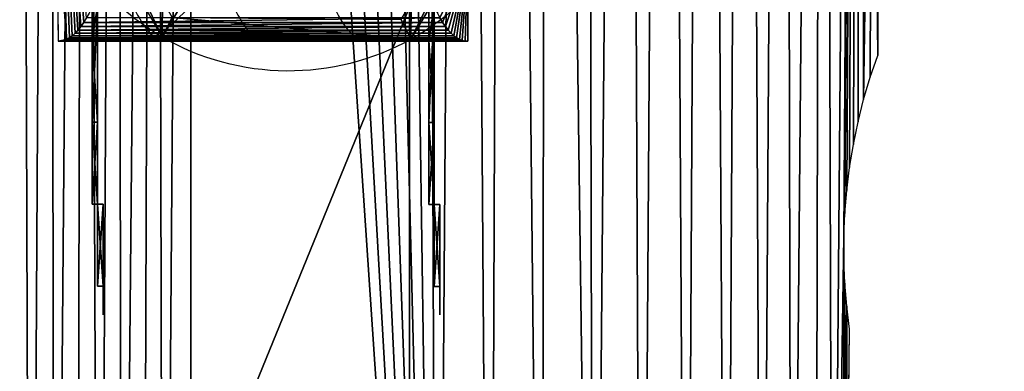
# Model space of a CAD drawing. Units: millimetres. Extents: x -3922 to 4904, y -1999 to 12482.
# Drawn here: x -526 to 3077, y 1792 to 3078 of the extents above; entities that cross this region are included whole.
import ezdxf

# ---------------------------------------------------------------- set-up
doc = ezdxf.new("R2010")
doc.units = ezdxf.units.MM
for name, color, linetype, true_color in [('Oba_1_l', 7, 'Continuous', 0xcc4400), ('Strecha', 7, 'Continuous', 0xcc4400), ('Ve_a_2', 7, 'Continuous', 0xaa4400)]:
    doc.layers.add(name, color=color, linetype=linetype, true_color=true_color)

# ---------------------------------------------------------------- blocks, each defined once
blk = doc.blocks.new('Strecha_2')
at = {"layer": 'Ve_a_2'}
for p, q in [((392.6, 0), (424.1, 54.5, 46.8)), ((1146.5, 54.5, 46.8), (1177.9, 0))]:
    blk.add_line(p, q, dxfattribs=at)
at = {"layer": 'Ve_a_2', "extrusion": (9.30084e-16, 1.58605e-15, -1)}
blk.add_arc((-785.3, 680.1), 785.3, 300, 360, dxfattribs=at)
at = {"layer": 'Ve_a_2', "extrusion": (-1.8386e-15, -2.39272e-17, -1)}
blk.add_arc((-785.3, 680.1), 785.3, 180, 240, dxfattribs=at)
at = {"layer": 'Ve_a_2', "extrusion": (-9.29242e-16, 1.58654e-15, -1)}
blk.add_arc((-785.3, 680.1), 785.3, 240, 300, dxfattribs=at)
at = {"layer": 'Ve_a_2'}
mesh = blk.add_polyface(dxfattribs=at)
corners = [(392.6, 0), (392.6, 1360.1), (0, 680.1), (1177.9, 1360.1), (1177.9, 0), (1570.6, 680.1)]
mesh.append_faces([[corners[k] for k in face] for face in [(0, 1, 2), (3, 4, 5)]], dxfattribs={"vtx0": -1})
mesh.append_faces([[corners[k] for k in face] for face in [(1, 0, 3)]], dxfattribs={"vtx0": -1, "vtx1": -1})
mesh.append_faces([[corners[k] for k in face] for face in [(3, 0, 4)]], dxfattribs={"vtx0": -1, "vtx2": -1})
mesh = blk.add_polyface(dxfattribs=at)
corners = [(62.9, 680.1, 46.8), (392.6, 0), (0, 680.1), (424.1, 54.5, 46.8)]
mesh.append_faces([[corners[k] for k in face] for face in [(0, 1, 2), (1, 0, 3)]], dxfattribs={"vtx0": -1})
mesh = blk.add_polyface(dxfattribs=at)
corners = [(1507.6, 680.1, 46.8), (1177.9, 0), (1146.5, 54.5, 46.8), (1570.6, 680.1)]
mesh.append_faces([[corners[k] for k in face] for face in [(0, 1, 2), (1, 0, 3)]], dxfattribs={"vtx0": -1})
mesh = blk.add_polyface(dxfattribs=at)
corners = [(424.1, 54.5, 46.8), (1177.9, 0), (392.6, 0), (1146.5, 54.5, 46.8)]
mesh.append_faces([[corners[k] for k in face] for face in [(0, 1, 2), (1, 0, 3)]], dxfattribs={"vtx0": -1})
blk = doc.blocks.new('plot')
at = {"layer": 'Strecha'}
for p, q in [((40, 1004.6, 901.5), (40, 900, 943.6)), ((40, 1004.6), (40, 1004.6, 901.5)), ((40, 1004.6), (40, 900)), ((20, 600), (20, 900)), ((20, 900), (20, 900, 1026.6)), ((20, 600, 1120.6), (20, 900, 1026.6)), ((20, 900), (40, 900)), ((40, 900, 1026.6), (20, 900, 1026.6)), ((40, 900, 943.6), (40, 900, 1026.6)), ((40, 900), (40, 900, 943.6)), ((40, 600, 1120.6), (40, 900, 1026.6)), ((40, 900), (40, 600)), ((0, 600), (0, 600, 1169.7)), ((0, 600), (20, 600)), ((0, 300), (0, 600)), ((0, 300, 1314.6), (0, 600, 1169.7)), ((20, 600, 1169.7), (0, 600, 1169.7)), ((20, 600), (20, 600, 1120.6)), ((20, 300, 1314.6), (20, 600, 1169.7)), ((20, 600), (20, 300)), ((20, 600, 1120.6), (20, 600, 1169.7)), ((40, 600, 1120.6), (20, 600, 1120.6)), ((40, 600), (20, 600)), ((40, 600), (40, 600, 1120.6)), ((0, 0), (0, 300)), ((0, 300), (20, 300)), ((0, 300), (0, 300, 1314.6)), ((0, -125.1, 1506.5), (0, 300, 1416.4)), ((20, 300, 1416.4), (0, 300, 1416.4)), ((20, 300, 1314.6), (0, 300, 1314.6)), ((0, 300, 1314.6), (0, 300, 1416.4)), ((20, 300), (20, 0)), ((20, 300), (20, 300, 1314.6)), ((20, -125.1, 1506.5), (20, 300, 1416.4)), ((20, 300, 1314.6), (20, 300, 1416.4)), ((20, 0), (0, 0)), ((0, 0), (0, -125.1, 1506.5)), ((20, 0), (20, -125.1, 1506.5)), ((20, -125.1, 1506.5), (0, -125.1, 1506.5))]:
    blk.add_line(p, q, dxfattribs=at)
at = {"layer": 'Strecha', "color": 31, "true_color": 0xf0c37a}
mesh = blk.add_polyface(dxfattribs=at)
corners = [(40, 1004.6), (40, 900, 943.6), (40, 900), (40, 1004.6, 901.5)]
mesh.append_faces([[corners[k] for k in face] for face in [(0, 1, 2), (1, 0, 3)]], dxfattribs={"vtx0": -1, "color": 31})
mesh = blk.add_polyface(dxfattribs=at)
corners = [(20, 900, 1026.6), (20, 600), (20, 600, 1120.6), (20, 900)]
mesh.append_faces([[corners[k] for k in face] for face in [(0, 1, 2), (1, 0, 3)]], dxfattribs={"vtx0": -1, "color": 31})
mesh = blk.add_polyface(dxfattribs=at)
corners = [(40, 900), (20, 600), (20, 900), (40, 600)]
mesh.append_faces([[corners[k] for k in face] for face in [(0, 1, 2), (1, 0, 3)]], dxfattribs={"vtx0": -1, "color": 31})
mesh = blk.add_polyface(dxfattribs=at)
corners = [(40, 600, 1120.6), (20, 900, 1026.6), (20, 600, 1120.6), (40, 900, 1026.6)]
mesh.append_faces([[corners[k] for k in face] for face in [(0, 1, 2), (1, 0, 3)]], dxfattribs={"vtx0": -1, "color": 31})
mesh = blk.add_polyface(dxfattribs=at)
corners = [(20, 900, 1026.6), (40, 900), (20, 900), (40, 900, 943.6), (40, 900, 1026.6)]
mesh.append_faces([[corners[k] for k in face] for face in [(0, 1, 2), (3, 0, 4)]], dxfattribs={"vtx0": -1, "color": 31})
mesh.append_faces([[corners[k] for k in face] for face in [(1, 0, 3)]], dxfattribs={"vtx0": -1, "vtx1": -1, "color": 31})
mesh = blk.add_polyface(dxfattribs=at)
corners = [(40, 900), (40, 600, 1120.6), (40, 600), (40, 900, 1026.6), (40, 900, 943.6)]
mesh.append_faces([[corners[k] for k in face] for face in [(0, 1, 2), (3, 0, 4)]], dxfattribs={"vtx0": -1, "color": 31})
mesh.append_faces([[corners[k] for k in face] for face in [(1, 0, 3)]], dxfattribs={"vtx0": -1, "vtx1": -1, "color": 31})
mesh = blk.add_polyface(dxfattribs=at)
corners = [(20, 300, 1314.6), (0, 600, 1169.7), (0, 300, 1314.6), (20, 600, 1169.7)]
mesh.append_faces([[corners[k] for k in face] for face in [(0, 1, 2), (1, 0, 3)]], dxfattribs={"vtx0": -1, "color": 31})
mesh = blk.add_polyface(dxfattribs=at)
corners = [(0, 600, 1169.7), (20, 600), (0, 600), (20, 600, 1120.6), (20, 600, 1169.7)]
mesh.append_faces([[corners[k] for k in face] for face in [(0, 1, 2), (3, 0, 4)]], dxfattribs={"vtx0": -1, "color": 31})
mesh.append_faces([[corners[k] for k in face] for face in [(1, 0, 3)]], dxfattribs={"vtx0": -1, "vtx1": -1, "color": 31})
mesh = blk.add_polyface(dxfattribs=at)
corners = [(0, 600, 1169.7), (0, 300), (0, 300, 1314.6), (0, 600)]
mesh.append_faces([[corners[k] for k in face] for face in [(0, 1, 2), (1, 0, 3)]], dxfattribs={"vtx0": -1, "color": 31})
mesh = blk.add_polyface(dxfattribs=at)
corners = [(20, 600), (0, 300), (0, 600), (20, 300)]
mesh.append_faces([[corners[k] for k in face] for face in [(0, 1, 2), (1, 0, 3)]], dxfattribs={"vtx0": -1, "color": 31})
mesh = blk.add_polyface(dxfattribs=at)
corners = [(20, 600), (20, 300, 1314.6), (20, 300), (20, 600, 1169.7), (20, 600, 1120.6)]
mesh.append_faces([[corners[k] for k in face] for face in [(0, 1, 2), (3, 0, 4)]], dxfattribs={"vtx0": -1, "color": 31})
mesh.append_faces([[corners[k] for k in face] for face in [(1, 0, 3)]], dxfattribs={"vtx0": -1, "vtx1": -1, "color": 31})
mesh = blk.add_polyface(dxfattribs=at)
corners = [(40, 600, 1120.6), (20, 600), (40, 600), (20, 600, 1120.6)]
mesh.append_faces([[corners[k] for k in face] for face in [(0, 1, 2), (1, 0, 3)]], dxfattribs={"vtx0": -1, "color": 31})
at = {"layer": 'Strecha'}
mesh = blk.add_polyface(dxfattribs=at)
corners = [(20, 300), (0, 0), (0, 300), (20, 0)]
mesh.append_faces([[corners[k] for k in face] for face in [(0, 1, 2), (1, 0, 3)]], dxfattribs={"vtx0": -1})
mesh = blk.add_polyface(dxfattribs=at)
corners = [(0, 300, 1416.4), (0, 0), (0, -125.1, 1506.5), (0, 300), (0, 300, 1314.6)]
mesh.append_faces([[corners[k] for k in face] for face in [(0, 1, 2), (3, 0, 4)]], dxfattribs={"vtx0": -1})
mesh.append_faces([[corners[k] for k in face] for face in [(1, 0, 3)]], dxfattribs={"vtx0": -1, "vtx1": -1})
mesh = blk.add_polyface(dxfattribs=at)
corners = [(0, 300, 1416.4), (20, 300, 1314.6), (0, 300, 1314.6), (20, 300, 1416.4)]
mesh.append_faces([[corners[k] for k in face] for face in [(0, 1, 2), (1, 0, 3)]], dxfattribs={"vtx0": -1})
mesh = blk.add_polyface(dxfattribs=at)
corners = [(20, -125.1, 1506.5), (0, 300, 1416.4), (0, -125.1, 1506.5), (20, 300, 1416.4)]
mesh.append_faces([[corners[k] for k in face] for face in [(0, 1, 2), (1, 0, 3)]], dxfattribs={"vtx0": -1})
at = {"layer": 'Strecha', "color": 31, "true_color": 0xf0c37a}
mesh = blk.add_polyface(dxfattribs=at)
corners = [(0, 300, 1314.6), (20, 300), (0, 300), (20, 300, 1314.6)]
mesh.append_faces([[corners[k] for k in face] for face in [(0, 1, 2), (1, 0, 3)]], dxfattribs={"vtx0": -1, "color": 31})
at = {"layer": 'Strecha'}
mesh = blk.add_polyface(dxfattribs=at)
corners = [(20, 0), (20, 300, 1416.4), (20, -125.1, 1506.5), (20, 300), (20, 300, 1314.6)]
mesh.append_faces([[corners[k] for k in face] for face in [(0, 1, 2), (1, 3, 4)]], dxfattribs={"vtx0": -1})
mesh.append_faces([[corners[k] for k in face] for face in [(1, 0, 3)]], dxfattribs={"vtx0": -1, "vtx2": -1})
mesh = blk.add_polyface(dxfattribs=at)
corners = [(20, -125.1, 1506.5), (0, 0), (20, 0), (0, -125.1, 1506.5)]
mesh.append_faces([[corners[k] for k in face] for face in [(0, 1, 2), (1, 0, 3)]], dxfattribs={"vtx0": -1})
blk = doc.blocks.new('tunel')
at = {"layer": 'Strecha'}
for p, q in [((0, 2514.5, 800), (0, 2180.7)), ((800, 2514.5, 800), (800, 2180.7)), ((800, 2180.7), (0, 2180.7)), ((0, 150.7), (0, 255, 800)), ((800, 150.7), (800, 255, 800))]:
    blk.add_line(p, q, dxfattribs=at)
at = {"layer": 'Ve_a_2'}
for p, q in [((0, 255, 800), (0, 2514.5, 800)), ((800, 255, 800), (800, 2514.5, 800)), ((0, 150.7), (0, 2180.7)), ((800, 150.7), (800, 2180.7)), ((800, 150.7), (0, 150.7))]:
    blk.add_line(p, q, dxfattribs=at)
at = {"layer": 'Ve_a_2', "color": 254, "true_color": 0xe6e5e5}
mesh = blk.add_polyface(dxfattribs=at)
corners = [(0, 255, 800), (0, 2180.7), (0, 150.7), (0, 2514.5, 800)]
mesh.append_faces([[corners[k] for k in face] for face in [(0, 1, 2), (1, 0, 3)]], dxfattribs={"vtx0": -1, "color": 254})
mesh = blk.add_polyface(dxfattribs=at)
corners = [(800, 2180.7), (800, 255, 800), (800, 150.7), (800, 2514.5, 800)]
mesh.append_faces([[corners[k] for k in face] for face in [(0, 1, 2), (1, 0, 3)]], dxfattribs={"vtx0": -1, "color": 254})
mesh = blk.add_polyface(dxfattribs=at)
corners = [(800, 2180.7), (0, 150.7), (0, 2180.7), (800, 150.7)]
mesh.append_faces([[corners[k] for k in face] for face in [(0, 1, 2), (1, 0, 3)]], dxfattribs={"vtx0": -1, "color": 254})
blk = doc.blocks.new('Ve_a_2_pl___')
at = {"layer": 'Strecha'}
for p, q in [((9.9, 498.2, 13.4), (14.9, 0, 15.1)), ((500.9, 128.1, 1510), (365.5, 0, 15.1)), ((14.9, 0, 15.1), (46.1, 6.4, 391.8))]:
    blk.add_line(p, q, dxfattribs=at)
at = {"layer": 'Ve_a_2'}
for p, q in [((46.1, 6.4, 391.8), (0, 1500, 10)), ((66.9, 19.9, 642.6), (0, 1500, 10)), ((98.2, 53.9, 1017.8), (0, 1500, 10)), ((1514.9, 299.8, 15.1), (1514.9, 0, 15.1)), ((1442.9, 40.8, 889.9), (87.8, 40.7, 892.9)), ((1432.7, 54, 1014.4), (98.2, 53.9, 1017.8)), ((1422.5, 69, 1138.7), (108.7, 68.9, 1142.5)), ((1422.7, 69, 1138.7), (1422.5, 69, 1138.7)), ((1432.9, 54, 1014.4), (1432.7, 54, 1014.4)), ((1443.2, 40.8, 889.9), (1442.9, 40.8, 889.9)), ((365.5, 0, 15.1), (14.9, 0, 15.1)), ((403.5, 0.3, 140.5), (25.3, 0.3, 140.6)), ((1127.4, 2.5, 265.6), (35.7, 2.4, 266.2)), ((1484, 6.5, 390.5), (46.1, 6.4, 391.8)), ((1473.7, 12.3, 515.5), (56.5, 12.2, 517.2)), ((1463.5, 20, 640.5), (66.9, 19.9, 642.6)), ((1453.2, 29.5, 765.3), (77.4, 29.4, 767.8)), ((413.7, 0, 15.1), (365.5, 0, 15.1)), ((770.5, 0.3, 140.4), (403.5, 0.3, 140.5)), ((780.8, 0, 15.1), (413.7, 0, 15.1)), ((1137.6, 0.3, 140.3), (770.5, 0.3, 140.4)), ((1147.8, 0, 15.1), (780.8, 0, 15.1)), ((1494.3, 2.5, 265.4), (1127.4, 2.5, 265.6)), ((1504.6, 0.3, 140.2), (1137.6, 0.3, 140.3)), ((1514.9, 0, 15.1), (1147.8, 0, 15.1)), ((1453.4, 29.5, 765.3), (1453.2, 29.5, 765.3)), ((1463.7, 20, 640.5), (1463.5, 20, 640.5)), ((1473.9, 12.3, 515.5), (1473.7, 12.3, 515.5)), ((1484.2, 6.5, 390.5), (1484, 6.5, 390.5)), ((1494.4, 2.5, 265.4), (1494.3, 2.5, 265.4)), ((1504.7, 0.3, 140.2), (1504.6, 0.3, 140.2))]:
    blk.add_line(p, q, dxfattribs=at)
blk.add_polyline3d([(1392, 125, 1510), (1402.1, 104.5, 1386.5), (1412.3, 85.9, 1262.7), (1422.5, 69, 1138.7), (1432.7, 54, 1014.4), (1442.9, 40.8, 889.9), (1453.2, 29.5, 765.3), (1463.5, 20, 640.5), (1473.7, 12.3, 515.5), (1484, 6.5, 390.5), (1494.3, 2.5, 265.4), (1504.6, 0.3, 140.2), (1514.9, 0, 15.1)], dxfattribs=at)
at = {"layer": 'Ve_a_2', "extrusion": (0.996569, -0.006873, -0.082475)}
for start, end in [(170.17888, 177.74061), (177.74061, 180.26119)]:
    blk.add_arc((8594.3, 55.4, 13.6), 8594.3, start, end, dxfattribs=at)
at = {"layer": 'Ve_a_2', "extrusion": (0.996661, 0.006781, 0.081373)}
for centre in [(8561.9, 18.1, 413.6), (8559.4, -11.8, 779.4), (8556.9, -41.7, 1145.2), (8554.4, -71.5, 1511)]:
    blk.add_arc(centre, 8564.8, 170.16338, 180.24568, dxfattribs=at)
at = {"layer": 'Oba_1_l', "color": 31, "true_color": 0xf0c37a}
mesh = blk.add_polyface(dxfattribs=at)
corners = [(56.5, 12.2, 517.2), (0, 1500, 10), (46.1, 6.4, 391.8), (66.9, 19.9, 642.6)]
mesh.append_faces([[corners[k] for k in face] for face in [(0, 1, 2), (1, 0, 3)]], dxfattribs={"vtx0": -1, "color": 31})
mesh = blk.add_polyface(dxfattribs=at)
corners = [(108.7, 68.9, 1142.5), (0, 1500, 10), (98.2, 53.9, 1017.8), (119.1, 85.8, 1266.9)]
mesh.append_faces([[corners[k] for k in face] for face in [(0, 1, 2), (1, 0, 3)]], dxfattribs={"vtx0": -1, "color": 31})
mesh = blk.add_polyface(dxfattribs=at)
corners = [(77.4, 29.4, 767.8), (0, 1500, 10), (66.9, 19.9, 642.6), (87.8, 40.7, 892.9), (98.2, 53.9, 1017.8)]
mesh.append_faces([[corners[k] for k in face] for face in [(0, 1, 2), (1, 3, 4)]], dxfattribs={"vtx0": -1, "color": 31})
mesh.append_faces([[corners[k] for k in face] for face in [(1, 0, 3)]], dxfattribs={"vtx0": -1, "vtx2": -1, "color": 31})
mesh = blk.add_polyface(dxfattribs=at)
corners = [(1514.9, 299.8, 15.1), (1504.6, 0.3, 140.2), (1514.9, 0, 15.1), (1494.3, 2.5, 265.4), (1484, 6.5, 390.5), (1473.7, 12.3, 515.5), (1463.5, 20, 640.5), (1453.2, 29.5, 765.3), (1442.9, 40.8, 889.9), (1432.7, 54, 1014.4), (1422.5, 69, 1138.7), (1412.3, 85.9, 1262.7), (1402.1, 104.5, 1386.5), (1392, 125, 1510), (1392, 128.1, 1510), (1509.3, 292.5, 82.8), (1503.2, 288.7, 157.6), (1484.7, 302.7, 381.6), (1392, 451.5, 1510), (1490.9, 293.9, 307.2), (1497, 289.2, 232.5), (1478.7, 315.8, 455.3), (1472.7, 333, 528.2), (1466.8, 354.2, 600), (1465.2, 361.1, 619)]
mesh.append_faces([[corners[k] for k in face] for face in [(0, 1, 2), (18, 23, 24)]], dxfattribs={"vtx0": -1, "color": 31})
mesh.append_faces([[corners[k] for k in face] for face in [(1, 0, 3), (3, 0, 4), (4, 0, 5), (5, 0, 6), (6, 0, 7), (7, 0, 8), (8, 0, 9), (9, 0, 10), (10, 0, 11), (11, 0, 12), (12, 0, 13), (13, 0, 14), (14, 17, 18), (17, 14, 19), (19, 14, 20), (20, 14, 16)]], dxfattribs={"vtx0": -1, "vtx1": -1, "color": 31})
mesh.append_faces([[corners[k] for k in face] for face in [(14, 0, 15), (14, 15, 16), (18, 17, 21), (18, 21, 22), (18, 22, 23)]], dxfattribs={"vtx0": -1, "vtx2": -1, "color": 31})
mesh = blk.add_polyface(dxfattribs=at)
corners = [(1412.3, 85.9, 1262.7), (108.7, 68.9, 1142.5), (1422.5, 69, 1138.7), (119.1, 85.8, 1266.9)]
mesh.append_faces([[corners[k] for k in face] for face in [(0, 1, 2), (1, 0, 3)]], dxfattribs={"vtx0": -1, "color": 31})
mesh = blk.add_polyface(dxfattribs=at)
corners = [(1442.9, 40.8, 889.9), (77.4, 29.4, 767.8), (1453.2, 29.5, 765.3), (87.8, 40.7, 892.9)]
mesh.append_faces([[corners[k] for k in face] for face in [(0, 1, 2), (1, 0, 3)]], dxfattribs={"vtx0": -1, "color": 31})
mesh = blk.add_polyface(dxfattribs=at)
corners = [(1432.7, 54, 1014.4), (87.8, 40.7, 892.9), (1442.9, 40.8, 889.9), (98.2, 53.9, 1017.8)]
mesh.append_faces([[corners[k] for k in face] for face in [(0, 1, 2), (1, 0, 3)]], dxfattribs={"vtx0": -1, "color": 31})
mesh = blk.add_polyface(dxfattribs=at)
corners = [(1422.5, 69, 1138.7), (98.2, 53.9, 1017.8), (1432.7, 54, 1014.4), (108.7, 68.9, 1142.5)]
mesh.append_faces([[corners[k] for k in face] for face in [(0, 1, 2), (1, 0, 3)]], dxfattribs={"vtx0": -1, "color": 31})
mesh = blk.add_polyface(dxfattribs=at)
corners = [(403.5, 0.3, 140.2), (365.5, 0, 15.1), (413.7, 0, 15.1), (14.9, 0, 15.1), (25.3, 0.3, 140.6), (403.5, 0.3, 140.5)]
mesh.append_faces([[corners[k] for k in face] for face in [(0, 1, 2), (4, 0, 5)]], dxfattribs={"vtx0": -1, "color": 31})
mesh.append_faces([[corners[k] for k in face] for face in [(1, 0, 3), (3, 0, 4)]], dxfattribs={"vtx0": -1, "vtx1": -1, "color": 31})
mesh = blk.add_polyface(dxfattribs=at)
corners = [(1127.4, 2.5, 265.4), (770.5, 0.3, 140.4), (1137.6, 0.3, 140.3), (403.5, 0.3, 140.5), (25.3, 0.3, 140.6), (35.7, 2.4, 266.2), (1127.4, 2.5, 265.6)]
mesh.append_faces([[corners[k] for k in face] for face in [(0, 1, 2), (5, 0, 6)]], dxfattribs={"vtx0": -1, "color": 31})
mesh.append_faces([[corners[k] for k in face] for face in [(1, 0, 3), (3, 0, 4), (4, 0, 5)]], dxfattribs={"vtx0": -1, "vtx1": -1, "color": 31})
mesh = blk.add_polyface(dxfattribs=at)
corners = [(1484, 6.5, 390.5), (1127.4, 2.5, 265.6), (1494.3, 2.5, 265.4), (35.7, 2.4, 266.2), (46.1, 6.4, 391.8)]
mesh.append_faces([[corners[k] for k in face] for face in [(0, 1, 2), (3, 0, 4)]], dxfattribs={"vtx0": -1, "color": 31})
mesh.append_faces([[corners[k] for k in face] for face in [(1, 0, 3)]], dxfattribs={"vtx0": -1, "vtx1": -1, "color": 31})
mesh = blk.add_polyface(dxfattribs=at)
corners = [(1473.7, 12.3, 515.5), (46.1, 6.4, 391.8), (1484, 6.5, 390.5), (56.5, 12.2, 517.2)]
mesh.append_faces([[corners[k] for k in face] for face in [(0, 1, 2), (1, 0, 3)]], dxfattribs={"vtx0": -1, "color": 31})
mesh = blk.add_polyface(dxfattribs=at)
corners = [(1463.5, 20, 640.5), (56.5, 12.2, 517.2), (1473.7, 12.3, 515.5), (66.9, 19.9, 642.6)]
mesh.append_faces([[corners[k] for k in face] for face in [(0, 1, 2), (1, 0, 3)]], dxfattribs={"vtx0": -1, "color": 31})
mesh = blk.add_polyface(dxfattribs=at)
corners = [(1453.2, 29.5, 765.3), (66.9, 19.9, 642.6), (1463.5, 20, 640.5), (77.4, 29.4, 767.8)]
mesh.append_faces([[corners[k] for k in face] for face in [(0, 1, 2), (1, 0, 3)]], dxfattribs={"vtx0": -1, "color": 31})
mesh = blk.add_polyface(dxfattribs=at)
corners = [(770.6, 0.3, 140.2), (413.7, 0, 15.1), (780.8, 0, 15.1), (403.5, 0.3, 140.2), (770.5, 0.3, 140.4), (403.5, 0.3, 140.5)]
mesh.append_faces([[corners[k] for k in face] for face in [(0, 1, 2), (3, 4, 5)]], dxfattribs={"vtx0": -1, "color": 31})
mesh.append_faces([[corners[k] for k in face] for face in [(1, 0, 3)]], dxfattribs={"vtx0": -1, "vtx1": -1, "color": 31})
mesh.append_faces([[corners[k] for k in face] for face in [(3, 0, 4)]], dxfattribs={"vtx0": -1, "vtx2": -1, "color": 31})
mesh = blk.add_polyface(dxfattribs=at)
corners = [(1137.6, 0.3, 140.2), (780.8, 0, 15.1), (1147.8, 0, 15.1), (770.6, 0.3, 140.2), (1137.6, 0.3, 140.3), (770.5, 0.3, 140.4)]
mesh.append_faces([[corners[k] for k in face] for face in [(0, 1, 2), (3, 4, 5)]], dxfattribs={"vtx0": -1, "color": 31})
mesh.append_faces([[corners[k] for k in face] for face in [(1, 0, 3)]], dxfattribs={"vtx0": -1, "vtx1": -1, "color": 31})
mesh.append_faces([[corners[k] for k in face] for face in [(3, 0, 4)]], dxfattribs={"vtx0": -1, "vtx2": -1, "color": 31})
mesh = blk.add_polyface(dxfattribs=at)
corners = [(1494.3, 2.5, 265.4), (1137.6, 0.3, 140.3), (1504.6, 0.3, 140.2), (1127.4, 2.5, 265.4), (1127.4, 2.5, 265.6)]
mesh.append_faces([[corners[k] for k in face] for face in [(0, 1, 2), (3, 0, 4)]], dxfattribs={"vtx0": -1, "color": 31})
mesh.append_faces([[corners[k] for k in face] for face in [(1, 0, 3)]], dxfattribs={"vtx0": -1, "vtx1": -1, "color": 31})
mesh = blk.add_polyface(dxfattribs=at)
corners = [(1504.6, 0.3, 140.2), (1147.8, 0, 15.1), (1514.9, 0, 15.1), (1137.6, 0.3, 140.2), (1137.6, 0.3, 140.3)]
mesh.append_faces([[corners[k] for k in face] for face in [(0, 1, 2), (3, 0, 4)]], dxfattribs={"vtx0": -1, "color": 31})
mesh.append_faces([[corners[k] for k in face] for face in [(1, 0, 3)]], dxfattribs={"vtx0": -1, "vtx1": -1, "color": 31})
at = {"layer": 'Strecha', "color": 31, "true_color": 0xf0c37a}
mesh = blk.add_polyface(dxfattribs=at)
corners = [(46.1, 6.4, 391.8), (9.9, 498.2, 13.4), (14.9, 0, 15.1), (0, 1500, 10), (5, 996.4, 11.7)]
mesh.append_faces([[corners[k] for k in face] for face in [(0, 1, 2), (1, 3, 4)]], dxfattribs={"vtx0": -1, "color": 31})
mesh.append_faces([[corners[k] for k in face] for face in [(1, 0, 3)]], dxfattribs={"vtx0": -1, "vtx2": -1, "color": 31})
at = {"layer": 'Strecha'}
mesh = blk.add_polyface(dxfattribs=at)
corners = [(25.3, 0.3, 140.6), (46.1, 6.4, 391.8), (14.9, 0, 15.1), (35.7, 2.4, 266.2)]
mesh.append_faces([[corners[k] for k in face] for face in [(0, 1, 2), (1, 0, 3)]], dxfattribs={"vtx0": -1})
at = {"layer": 'Ve_a_2'}
mesh = blk.add_polyface(dxfattribs=at)
corners = [(1422.7, 69, 1138.7), (1412.3, 85.9, 1262.7), (1422.5, 69, 1138.7), (1412.4, 85.9, 1262.7)]
mesh.append_faces([[corners[k] for k in face] for face in [(0, 1, 2), (1, 0, 3)]], dxfattribs={"vtx0": -1})
mesh = blk.add_polyface(dxfattribs=at)
corners = [(1432.9, 54, 1014.4), (1422.5, 69, 1138.7), (1432.7, 54, 1014.4), (1422.7, 69, 1138.7)]
mesh.append_faces([[corners[k] for k in face] for face in [(0, 1, 2), (1, 0, 3)]], dxfattribs={"vtx0": -1})
mesh = blk.add_polyface(dxfattribs=at)
corners = [(1443.2, 40.8, 889.9), (1432.7, 54, 1014.4), (1442.9, 40.8, 889.9), (1432.9, 54, 1014.4)]
mesh.append_faces([[corners[k] for k in face] for face in [(0, 1, 2), (1, 0, 3)]], dxfattribs={"vtx0": -1})
mesh = blk.add_polyface(dxfattribs=at)
corners = [(1453.4, 29.5, 765.3), (1442.9, 40.8, 889.9), (1453.2, 29.5, 765.3), (1443.2, 40.8, 889.9)]
mesh.append_faces([[corners[k] for k in face] for face in [(0, 1, 2), (1, 0, 3)]], dxfattribs={"vtx0": -1})
mesh = blk.add_polyface(dxfattribs=at)
corners = [(1463.7, 20, 640.5), (1453.2, 29.5, 765.3), (1463.5, 20, 640.5), (1453.4, 29.5, 765.3)]
mesh.append_faces([[corners[k] for k in face] for face in [(0, 1, 2), (1, 0, 3)]], dxfattribs={"vtx0": -1})
mesh = blk.add_polyface(dxfattribs=at)
corners = [(1473.9, 12.3, 515.5), (1463.5, 20, 640.5), (1473.7, 12.3, 515.5), (1463.7, 20, 640.5)]
mesh.append_faces([[corners[k] for k in face] for face in [(0, 1, 2), (1, 0, 3)]], dxfattribs={"vtx0": -1})
mesh = blk.add_polyface(dxfattribs=at)
corners = [(1484.2, 6.5, 390.5), (1473.7, 12.3, 515.5), (1484, 6.5, 390.5), (1473.9, 12.3, 515.5)]
mesh.append_faces([[corners[k] for k in face] for face in [(0, 1, 2), (1, 0, 3)]], dxfattribs={"vtx0": -1})
mesh = blk.add_polyface(dxfattribs=at)
corners = [(1494.4, 2.5, 265.4), (1484, 6.5, 390.5), (1494.3, 2.5, 265.4), (1484.2, 6.5, 390.5)]
mesh.append_faces([[corners[k] for k in face] for face in [(0, 1, 2), (1, 0, 3)]], dxfattribs={"vtx0": -1})
mesh = blk.add_polyface(dxfattribs=at)
corners = [(1504.7, 0.3, 140.2), (1494.3, 2.5, 265.4), (1504.6, 0.3, 140.2), (1494.4, 2.5, 265.4)]
mesh.append_faces([[corners[k] for k in face] for face in [(0, 1, 2), (1, 0, 3)]], dxfattribs={"vtx0": -1})
mesh = blk.add_polyface(dxfattribs=at)
corners = [(1504.7, 0.3, 140.2), (1504.6, 0.3, 140.2), (1514.9, 0, 15.1)]
mesh.append_faces([[corners[k] for k in face] for face in [(0, 1, 2)]])
blk = doc.blocks.new('Group27_2')
at = {"layer": 'Strecha'}
for p, q in [((2614, 2947.6, -0.6), (2614, 4447.6, -0.1)), ((2586.7, 2867.4, -0.6), (2614, 2947.6, -0.6)), ((2562.7, 2786.1, -0.7), (2586.7, 2867.4, -0.6)), ((2542.1, 2703.9, -0.7), (2562.7, 2786.1, -0.7)), ((2524.9, 2620.9, -0.7), (2542.1, 2703.9, -0.7)), ((2511, 2537.3, -0.7), (2524.9, 2620.9, -0.7)), ((2500.7, 2453.1, -0.8), (2511, 2537.3, -0.7)), ((2493.7, 2368.7, -0.8), (2500.7, 2453.1, -0.8)), ((2490.3, 2284, -0.8), (2493.7, 2368.7, -0.8)), ((2490.3, 2199.2, -0.8), (2490.3, 2284, -0.8)), ((2493.7, 2114.5, -0.9), (2490.3, 2199.2, -0.8)), ((2500.7, 2030.1, -0.9), (2493.7, 2114.5, -0.9)), ((2511.1, 1945.9, -0.9), (2500.7, 2030.1, -0.9)), ((2500, 948.2, -1.3), (2511.1, 1945.9, -0.9))]:
    blk.add_line(p, q, dxfattribs=at)
mesh = blk.add_polyface(dxfattribs=at)
corners = [(2487.2, -247.6, -1.6), (2490.3, 2199.2, -0.8), (2490.3, 2284, -0.8), (2500, -51.8, -1.6), (2493.7, 2114.5, -0.9), (2500, 948.2, -1.3), (2500.7, 2030.1, -0.9), (2511.1, 1945.9, -0.9), (-1789.8, 5708.8, 0.3), (-1757.6, -1976.9, -2.2), (-1785.8, 5734.9, 0.3), (-1781.9, 5761, 0.3), (-1777.8, 5787, 0.4), (-1773.7, 5813.1, 0.4), (-1769.5, 5839.2, 0.4), (-1765.3, 5865.2, 0.4), (-1761, 5891.2, 0.4), (-1756.6, 5917.3, 0.4), (-1665.7, -1987.5, -2.2), (-1661.3, 6409.5, 0.6), (-1573.4, -1994.7, -2.2), (-1569.6, 6794.6, 0.7), (-1481, -1998.5, -2.2), (-1433, 10260.1, 1.8), (-1388.5, -1998.8, -2.2), (-1368.8, 10393.7, 1.8), (-1296, -1995.7, -2.2), (-1221.6, 10650.9, 1.9), (-1203.7, -1989.2, -2.2), (-1139, 10774, 2), (-1111.8, -1979.2, -2.2), (-1050.6, 10893, 2), (-1020.2, -1965.9, -2.2), (-956.6, 11007.6, 2), (-929.2, -1949.2, -2.2), (-857.3, 11117.6, 2.1), (-838.9, -1929.1, -2.2), (-752.8, 11222.7, 2.1), (-749.4, -1905.7, -2.1), (-643.4, 11322.7, 2.1), (-660.9, -1879, -2.1), (-573.3, -1849, -2.1), (-529.3, 11417.4, 2.2), (-487, -1815.8, -2.1), (-410.9, 11506.5, 2.2), (-401.9, -1779.4, -2.1), (-288.3, 11589.8, 2.2), (-318.3, -1739.9, -2.1), (-236.2, -1697.4, -2.1), (-161.9, 11667.2, 2.2), (-155.7, -1651.8, -2.1), (-31.9, 11738.5, 2.3), (-76.9, -1603.2, -2.1), (0, -1551.8, -2), (101.3, 11803.5, 2.3), (1000, -1551.8, -2), (1098.7, 12071.5, 2.4), (1195.8, -1539, -2), (1246.6, 12082.1, 2.4), (1388.2, -1500.7, -2), (1394.8, 12085.6, 2.4), (1574, -1437.6, -2), (1690.8, 12071.3, 2.4), (1750, -1350.8, -2), (1838, 12053.6, 2.3), (1913.1, -1241.8, -2), (1984.1, 12028.9, 2.3), (2060.7, -1112.5, -1.9), (2448.9, -440, -1.7)]
mesh.append_faces([[corners[k] for k in face] for face in [(6, 5, 7)]], dxfattribs={"vtx0": -1})
mesh.append_faces([[corners[k] for k in face] for face in [(1, 3, 4), (4, 5, 6), (8, 9, 10), (10, 9, 11), (11, 9, 12), (12, 9, 13), (13, 9, 14), (14, 9, 15), (15, 9, 16)]], dxfattribs={"vtx0": -1, "vtx1": -1})
mesh.append_faces([[corners[k] for k in face] for face in [(0, 1, 2), (1, 0, 3), (4, 3, 5), (17, 9, 18), (19, 18, 20), (21, 20, 22), (23, 22, 24), (25, 24, 26), (27, 26, 28), (29, 28, 30), (31, 30, 32), (33, 32, 34), (35, 34, 36), (37, 36, 38), (39, 38, 40), (39, 40, 41), (42, 41, 43), (44, 43, 45), (46, 45, 47), (46, 47, 48), (49, 48, 50), (51, 50, 52), (51, 52, 53), (54, 53, 55), (56, 55, 57), (58, 57, 59), (60, 59, 61), (62, 61, 63), (64, 63, 65), (66, 65, 67), (2, 68, 0)]], dxfattribs={"vtx0": -1, "vtx2": -1})
mesh = blk.add_polyface(dxfattribs=at)
corners = [(517.4, 11959.2, 2.3), (1000, -1551.8, -2), (660.6, 11997.7, 2.3), (805.4, 12029.3, 2.4), (951.6, 12053.9, 2.4), (1098.7, 12071.5, 2.4), (1195.8, -1539, -2), (1246.6, 12082.1, 2.4), (1388.2, -1500.7, -2), (1394.8, 12085.6, 2.4), (1574, -1437.6, -2), (1543, 12082, 2.4), (1690.8, 12071.3, 2.4), (1750, -1350.8, -2), (1838, 12053.6, 2.3), (1913.1, -1241.8, -2), (1984.1, 12028.9, 2.3), (2060.7, -1112.5, -1.9), (2128.9, 11997.2, 2.3), (2190, -964.9, -1.9), (2272, 11958.6, 2.3), (2299, -801.8, -1.8), (2413.1, 11913.2, 2.3), (2448.9, -440, -1.7), (2551.9, 11861.2, 2.3), (2562.7, 2786.1, -0.7), (2688, 11802.5, 2.3), (2602.9, 5189.6, 0.1), (2614.7, 5337.7, 0.2), (2631.2, 5485.3, 0.2), (2652.2, 5632.3, 0.3), (2677.9, 5778.7, 0.3), (2708.2, 5924.1, 0.4), (2821.2, 11737.5, 2.2), (2743, 6068.5, 0.4), (2782.3, 6211.7, 0.4), (2913.2, 6281.3, 0.5), (2951.1, 11666.1, 2.2), (3040.7, 6357, 0.5), (3077.5, 11588.6, 2.2), (-1702.9, 8816.8, 1.3), (-1704.8, 9113.1, 1.4), (-1707.4, 8964.9, 1.4), (-1695.1, 9261, 1.5), (-1691.3, 8669, 1.3), (-1678.3, 9408.3, 1.5), (-1672.7, 8522, 1.2), (-1654.6, 9554.6, 1.6), (-1647.1, 8376, 1.2), (-1623.9, 9699.6, 1.6), (-1614.6, 8231.3, 1.1), (-1586.2, 9843, 1.7), (-1575.1, 8088.5, 1.1), (-1541.8, 9984.4, 1.7), (-1528.9, 7947.6, 1.1), (-1490.7, 10123.5, 1.8)]
mesh.append_faces([[corners[k] for k in face] for face in [(40, 41, 42)]], dxfattribs={"vtx0": -1})
mesh.append_faces([[corners[k] for k in face] for face in [(0, 1, 2), (2, 1, 3), (3, 1, 4), (4, 1, 5), (5, 6, 7), (7, 8, 9), (9, 10, 11), (11, 10, 12), (12, 13, 14), (14, 15, 16), (16, 17, 18), (18, 19, 20), (20, 21, 22), (22, 23, 24), (24, 25, 26), (26, 32, 33), (33, 36, 37), (37, 38, 39), (41, 40, 43), (43, 44, 45), (45, 46, 47), (47, 48, 49), (49, 50, 51), (51, 52, 53), (53, 54, 55)]], dxfattribs={"vtx0": -1, "vtx1": -1})
mesh.append_faces([[corners[k] for k in face] for face in [(26, 27, 28), (26, 28, 29), (26, 29, 30), (26, 30, 31), (26, 31, 32), (33, 32, 34), (33, 34, 35), (33, 35, 36), (37, 36, 38), (43, 40, 44), (45, 44, 46), (47, 46, 48), (49, 48, 50), (51, 50, 52), (53, 52, 54)]], dxfattribs={"vtx0": -1, "vtx2": -1})
mesh = blk.add_polyface(dxfattribs=at)
corners = [(2614, 2947.6, -0.6), (2593.4, 4892.7, 0), (2586.7, 2867.4, -0.6), (2595.6, 4744.1, 0), (2602.4, 4595.7, -0.1), (2614, 4447.6, -0.1), (-1535.9, 6922.2, 0.7), (-1481, -1998.5, -2.2), (-1528.9, 6947.6, 0.7), (-1528.9, 7947.6, 1.1), (-1490.7, 10123.5, 1.8), (-1433, 10260.1, 1.8), (-1388.5, -1998.8, -2.2), (-1368.8, 10393.7, 1.8), (-1296, -1995.7, -2.2), (-1298.3, 10524.1, 1.9), (-1221.6, 10650.9, 1.9), (-1203.7, -1989.2, -2.2), (-1139, 10774, 2), (-1111.8, -1979.2, -2.2), (-1050.6, 10893, 2), (-1020.2, -1965.9, -2.2), (-956.6, 11007.6, 2), (-929.2, -1949.2, -2.2), (-857.3, 11117.6, 2.1), (-838.9, -1929.1, -2.2), (-752.8, 11222.7, 2.1), (-749.4, -1905.7, -2.1), (-643.4, 11322.7, 2.1), (-573.3, -1849, -2.1), (-529.3, 11417.4, 2.2), (-487, -1815.8, -2.1), (-410.9, 11506.5, 2.2), (-401.9, -1779.4, -2.1), (-288.3, 11589.8, 2.2), (-236.2, -1697.4, -2.1), (-161.9, 11667.2, 2.2), (-155.7, -1651.8, -2.1), (-31.9, 11738.5, 2.3), (0, -1551.8, -2), (101.3, 11803.5, 2.3), (1000, -1551.8, -2), (237.5, 11862, 2.3), (376.3, 11914, 2.3), (517.4, 11959.2, 2.3), (2128.9, 11997.2, 2.3), (2060.7, -1112.5, -1.9), (2190, -964.9, -1.9), (2272, 11958.6, 2.3), (2299, -801.8, -1.8), (2413.1, 11913.2, 2.3), (2385.8, -625.8, -1.8), (2448.9, -440, -1.7), (2551.9, 11861.2, 2.3), (2490.3, 2284, -0.8), (2493.7, 2368.7, -0.8), (2500.7, 2453.1, -0.8), (2511, 2537.3, -0.7), (2524.9, 2620.9, -0.7), (2542.1, 2703.9, -0.7), (2562.7, 2786.1, -0.7), (2688, 11802.5, 2.3), (2595.8, 5041.2, 0.1), (2602.9, 5189.6, 0.1)]
mesh.append_faces([[corners[k] for k in face] for face in [(4, 0, 5)]], dxfattribs={"vtx0": -1})
mesh.append_faces([[corners[k] for k in face] for face in [(0, 1, 2), (1, 0, 3), (3, 0, 4), (6, 7, 8), (8, 7, 9), (10, 7, 11), (11, 12, 13), (13, 14, 15), (15, 14, 16), (16, 17, 18), (18, 19, 20), (20, 21, 22), (22, 23, 24), (24, 25, 26), (26, 27, 28), (28, 29, 30), (30, 31, 32), (32, 33, 34), (34, 35, 36), (36, 37, 38), (38, 39, 40), (40, 41, 42), (42, 41, 43), (43, 41, 44)]], dxfattribs={"vtx0": -1, "vtx1": -1})
mesh.append_faces([[corners[k] for k in face] for face in [(9, 7, 10), (53, 52, 54), (61, 60, 1)]], dxfattribs={"vtx0": -1, "vtx1": -1, "vtx2": -1})
mesh.append_faces([[corners[k] for k in face] for face in [(45, 46, 47), (48, 47, 49), (50, 49, 51), (50, 51, 52), (53, 54, 55), (53, 55, 56), (53, 56, 57), (53, 57, 58), (53, 58, 59), (53, 59, 60), (1, 60, 2), (61, 1, 62), (61, 62, 63)]], dxfattribs={"vtx0": -1, "vtx2": -1})

msp = doc.modelspace()

# ---------------------------------------------------------------- linework, layer by layer
at = {"layer": 'Strecha'}
for p, q in [((2614, 4447.6, 5), (2614, 2947.6, 5)), ((2500, 948.2), (2511.1, 1945.9, -6.5))]:
    msp.add_line(p, q, dxfattribs=at)
msp.add_polyline3d([(2511.1, 1945.9, -6.5), (2500.7, 2030.1, -5.6), (2493.7, 2114.5, -4.6), (2490.3, 2199.2, -3.6), (2490.3, 2284, -2.6), (2493.7, 2368.7, -1.6), (2500.7, 2453.1, -0.7), (2511, 2537.3, 0.3), (2524.9, 2620.9, 1.3), (2542.1, 2703.9, 2.2), (2562.7, 2786.1, 3.2), (2586.7, 2867.4, 4.1), (2614, 2947.6, 5)], dxfattribs=at)

# ---------------------------------------------------------------- block references
at = {"layer": 'Strecha', "color": 82, "true_color": 0x32cd32}
msp.add_blockref('Group27_2', (0, 0), dxfattribs=at)
at = {"layer": 'Strecha'}
msp.add_blockref('Ve_a_2_pl___', (-400.9, 2999.4, -10), dxfattribs=at)
at = {"layer": 'Strecha', "color": 31, "true_color": 0xf0c37a, "extrusion": (0, 0, -1), "zscale": -1, "rotation": 180}
for p in [(261.1, 3003, 1.5), (-971.1, 3002.4, 6.5)]:
    msp.add_blockref('plot', p, dxfattribs=at)
at = {"layer": 'Ve_a_2', "color": 12, "true_color": 0xcc0000, "extrusion": (0.000757718, 0.173432, 0.984846), "xscale": 1.16, "yscale": 1.16, "zscale": 1.16, "rotation": 179.7496777434308}
msp.add_blockref('Strecha_2', (473.7, -2354.4, 4022.6), dxfattribs=at)
at = {"layer": 'Ve_a_2', "color": 254, "true_color": 0xe6e5e5, "extrusion": (0, -0.258819, 0.965926)}
msp.add_blockref('tunel', (100, 1223.9, 636.7), dxfattribs=at)

doc.saveas('drawing.dxf')
